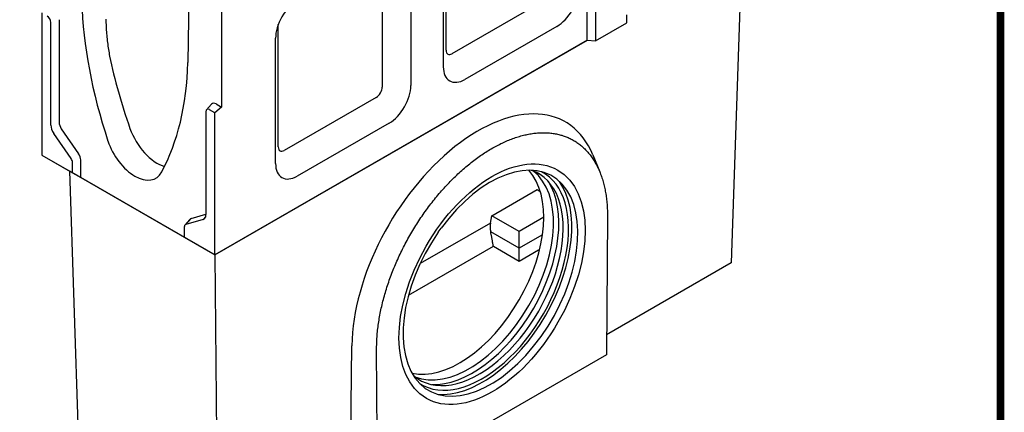
# Model space of a CAD drawing. Extents: x 89 to 1454, y 19 to 2074.
# Drawn here: x 810 to 1454, y 388 to 645 of the extents above; entities that cross this region are included whole.
import ezdxf

# ---------------------------------------------------------------- set-up
doc = ezdxf.new("R2010")
doc.units = 0
doc.header["$LTSCALE"] = 7
doc.header["$MEASUREMENT"] = 0
doc.linetypes.add('AUSGEZOGEN', pattern=[0])
for name, color, linetype in [('AM_BOR', 7, 'CONTINUOUS'), ('DUENN-18', 94, 'CONTINUOUS'), ('KOPF', 12, 'AUSGEZOGEN'), ('SICHTBAR', 7, 'CONTINUOUS')]:
    doc.layers.add(name, color=color, linetype=linetype)

# ---------------------------------------------------------------- blocks, each defined once
blk = doc.blocks.new('RA_A4_AM')
at = {"layer": 'KOPF', "const_width": 0.7}
blk.add_lwpolyline([(207.311, 3), (13, 3), (13, 44), (13, 296), (207.3, 296), (207.3, 44), (207.3, 3)], dxfattribs=at)

msp = doc.modelspace()

# ---------------------------------------------------------------- linework, layer by layer
at = {"layer": 'DUENN-18'}
for centre, major_axis, start_param, end_param in [((1110.49, 476.74), (38.8, 67.38), 3.030347, 6.394431), ((1104.12, 480.41), (38.8, 67.38), 3.223378, 6.2014), ((1112.61, 475.52), (39.8, 69.11), 3.112904, 6.311874), ((1106.24, 479.19), (39.8, 69.11), 3.431948, 5.99283), ((1112.61, 475.52), (41.29, 71.71), 3.394901, 6.029877)]:
    msp.add_ellipse(centre, major_axis=major_axis, ratio=0.578093, start_param=start_param, end_param=end_param, dxfattribs=at)
at = {"layer": 'SICHTBAR'}
for p, q in [((1181.2, 631.14), (1181.2, 721.07)), ((1186.58, 719.28), (1186.58, 630.66)), ((1088.91, 624.56), (1088.91, 704.43)), ((1087.15, 613.77), (1087.15, 695.53)), ((942.2, 689.72), (942.2, 587.52)), ((1047.21, 682.3), (1047.21, 600.54)), ((1065.94, 683.31), (1065.94, 601.56)), ((1281.85, 685.53), (1275.26, 485.79)), ((920.98, 675.77), (920.28, 616.49)), ((1152.91, 656.9), (1092.81, 622.29)), ((824.82, 648.92), (824.82, 556.21)), ((836.13, 644.52), (836.13, 577.48)), ((1206.93, 642.39), (1206.93, 647.61)), ((830.75, 575.69), (830.75, 642.73)), ((979.31, 561.44), (979.31, 641.32)), ((1161.4, 640.18), (1101.29, 605.56)), ((1186.58, 630.66), (1206.93, 642.39)), ((1181.2, 631.14), (937.95, 491.06)), ((937.95, 491.02), (1181.26, 631.13)), ((977.55, 550.66), (977.55, 632.41)), ((1181.2, 631.14), (1186.58, 630.66)), ((1043.31, 593.79), (983.21, 559.18)), ((932.43, 585.73), (935.73, 589.45)), ((937.95, 583.77), (934.42, 585.8)), ((942.2, 587.52), (937.95, 583.77)), ((938.66, 589.56), (942.2, 587.52)), ((932.02, 584.41), (932.02, 517.37)), ((937.95, 491.06), (937.95, 583.77)), ((837.54, 573.39), (848.86, 557.07)), ((1051.8, 577.06), (991.69, 542.45)), ((843.93, 553.97), (832.62, 570.29)), ((824.82, 556.21), (844.89, 544.65)), ((824.82, 556.21), (842.74, 545.86)), ((1184.82, 556.24), (1189.37, 545.13)), ((844.89, 544.65), (844.89, 551.19)), ((850.27, 541.54), (850.27, 552.98)), ((842.74, 545.86), (842.84, 545.79)), ((842.84, 545.79), (938.06, 490.96)), ((842.84, 545.79), (849.55, 344.85)), ((844.89, 544.65), (850.27, 541.54)), ((850.27, 541.54), (920.98, 500.82)), ((1118.84, 516.52), (1148.51, 533.61)), ((1148.51, 533.61), (1150.47, 532.48)), ((922.4, 514.72), (918.84, 510.83)), ((922.4, 514.72), (932.02, 517.52)), ((931.83, 515.96), (930.15, 514.13)), ((1117.92, 511.73), (1118.84, 516.52)), ((1136.65, 506.27), (1118.84, 516.52)), ((1152.74, 515.53), (1136.65, 506.27)), ((1194.36, 516.08), (1193.75, 425.8)), ((917.88, 509.17), (917.88, 502.62)), ((918.29, 510.48), (921.59, 514.21)), ((930.15, 514.13), (918.84, 510.83)), ((1117.92, 511.73), (1072.09, 485.34)), ((1083.84, 505.82), (1085.75, 508.5)), ((920.98, 500.82), (917.88, 502.62)), ((917.88, 502.62), (937.95, 491.06)), ((1136.65, 495.34), (1118.08, 506.03)), ((1136.65, 495.34), (1136.65, 506.27)), ((1151.52, 503.9), (1136.65, 495.34)), ((1064.41, 464.71), (1119.86, 496.65)), ((1119.86, 496.65), (1136.65, 486.98)), ((1136.65, 486.98), (1136.65, 495.34)), ((937.95, 491.06), (937.95, 491.02)), ((937.95, 491.02), (938.06, 490.96)), ((940.03, 292.74), (938.06, 490.96)), ((1136.65, 486.98), (1149.22, 494.22)), ((1275.26, 485.79), (1193.84, 438.9)), ((1026.33, 342.44), (1027.38, 431.76)), ((1044.2, 339.68), (1043.59, 429.26)), ((1193.75, 425.8), (1044.2, 339.68))]:
    msp.add_line(p, q, dxfattribs=at)
at = {"layer": 'SICHTBAR', "flags": 128}
for points in [[(866.69, 644.78), (866.72, 643.63), (866.76, 642.47), (866.8, 641.31), (866.85, 640.14), (866.92, 638.97), (866.98, 637.79), (867.06, 636.62), (867.15, 635.45), (867.25, 634.28), (867.36, 633.11), (867.47, 631.94), (867.6, 630.78), (867.73, 629.63), (867.88, 628.49), (868.03, 627.35), (868.2, 626.23), (868.37, 625.12), (868.55, 624.02), (868.75, 622.93), (868.95, 621.86), (869.16, 620.81)], [(1043.59, 429.26), (1043.59, 430.29), (1043.59, 431.31), (1043.61, 432.35), (1043.64, 433.39), (1043.68, 434.43), (1043.73, 435.48), (1043.79, 436.54), (1043.86, 437.6), (1043.94, 438.66), (1044.03, 439.73), (1044.13, 440.8), (1044.24, 441.88), (1044.37, 442.96), (1044.5, 444.05), (1044.64, 445.14), (1044.79, 446.23), (1044.96, 447.33), (1045.13, 448.43), (1045.31, 449.54), (1045.5, 450.65), (1045.71, 451.76), (1045.92, 452.87), (1046.14, 453.99), (1046.38, 455.11), (1046.62, 456.24), (1046.88, 457.36), (1047.14, 458.49), (1047.41, 459.63), (1047.7, 460.76), (1047.99, 461.9), (1048.3, 463.04), (1048.61, 464.18), (1048.93, 465.32), (1049.27, 466.46), (1049.61, 467.6), (1049.96, 468.74), (1050.32, 469.89), (1050.69, 471.03), (1051.07, 472.17), (1051.46, 473.31), (1051.86, 474.45), (1052.26, 475.6), (1052.68, 476.74), (1053.11, 477.88), (1053.54, 479.02), (1053.98, 480.16), (1054.44, 481.29), (1054.9, 482.43), (1055.37, 483.57), (1055.85, 484.7), (1056.33, 485.83), (1056.83, 486.97), (1057.33, 488.1), (1057.85, 489.22), (1058.37, 490.35), (1058.9, 491.47), (1059.44, 492.59), (1059.98, 493.71), (1060.54, 494.83), (1061.1, 495.95), (1061.68, 497.06), (1062.26, 498.17), (1062.84, 499.27), (1063.44, 500.38), (1064.04, 501.48), (1064.66, 502.57), (1065.27, 503.66), (1065.9, 504.75), (1066.53, 505.83), (1067.17, 506.9), (1067.82, 507.97), (1068.47, 509.04), (1069.13, 510.1), (1069.8, 511.16), (1070.47, 512.21), (1071.15, 513.25), (1071.84, 514.29), (1072.53, 515.32), (1073.23, 516.35), (1073.94, 517.37), (1074.65, 518.39), (1075.37, 519.4), (1076.09, 520.4), (1076.82, 521.39), (1077.55, 522.38), (1078.3, 523.37), (1079.04, 524.34), (1079.8, 525.31), (1080.55, 526.28), (1081.32, 527.23), (1082.09, 528.18), (1082.86, 529.12), (1083.64, 530.06), (1084.43, 530.98), (1085.22, 531.9), (1086.01, 532.82), (1086.81, 533.72), (1087.62, 534.62), (1088.43, 535.5), (1089.24, 536.38), (1090.06, 537.25), (1090.88, 538.11), (1091.7, 538.96), (1092.53, 539.8), (1093.36, 540.63), (1094.19, 541.45), (1095.03, 542.26), (1095.87, 543.07), (1096.71, 543.86), (1097.56, 544.64), (1098.4, 545.42), (1099.26, 546.18), (1100.11, 546.93), (1100.97, 547.68), (1101.83, 548.41), (1102.69, 549.13), (1103.55, 549.84), (1104.42, 550.55), (1105.29, 551.24), (1106.16, 551.92), (1107.03, 552.59), (1107.9, 553.25), (1108.78, 553.9), (1109.66, 554.53), (1110.53, 555.16), (1111.41, 555.78), (1112.3, 556.38), (1113.18, 556.97), (1114.06, 557.56), (1114.95, 558.13), (1115.84, 558.69), (1116.72, 559.23), (1117.61, 559.77), (1118.5, 560.29), (1119.38, 560.8), (1120.27, 561.3), (1121.15, 561.79), (1122.04, 562.26), (1122.92, 562.72), (1123.8, 563.17), (1124.69, 563.61), (1125.57, 564.03), (1126.45, 564.44), (1127.33, 564.84), (1128.2, 565.23), (1129.08, 565.6), (1129.95, 565.96), (1130.83, 566.31), (1131.7, 566.65), (1132.57, 566.97), (1133.44, 567.28), (1134.3, 567.58), (1135.17, 567.86), (1136.03, 568.13), (1136.89, 568.39), (1137.75, 568.63), (1138.6, 568.87), (1139.46, 569.08), (1140.31, 569.29), (1141.16, 569.48), (1142, 569.66), (1142.84, 569.83), (1143.68, 569.98), (1144.52, 570.12), (1145.35, 570.25), (1146.18, 570.36), (1147.01, 570.46), (1147.83, 570.55), (1148.64, 570.62), (1149.46, 570.68), (1150.26, 570.72), (1151.07, 570.76), (1151.86, 570.78), (1152.66, 570.78), (1153.45, 570.77), (1154.23, 570.75), (1155.01, 570.72), (1155.78, 570.67), (1156.55, 570.61), (1157.31, 570.53), (1158.07, 570.44), (1158.83, 570.34), (1159.57, 570.23), (1160.31, 570.1), (1161.05, 569.96), (1161.78, 569.8), (1162.51, 569.64), (1163.22, 569.45), (1163.94, 569.26), (1164.65, 569.05), (1165.35, 568.83), (1166.04, 568.6), (1166.73, 568.35), (1167.41, 568.09), (1168.09, 567.81), (1168.76, 567.53), (1169.42, 567.23), (1170.08, 566.91), (1170.73, 566.59), (1171.37, 566.25), (1172, 565.9), (1172.63, 565.53), (1173.24, 565.16), (1173.85, 564.77), (1174.46, 564.37), (1175.05, 563.95), (1175.64, 563.53), (1176.22, 563.09), (1176.79, 562.64), (1177.35, 562.17), (1177.91, 561.7), (1178.45, 561.21), (1178.99, 560.71), (1179.52, 560.2), (1180.05, 559.68), (1180.56, 559.14), (1181.07, 558.59), (1181.56, 558.03), (1182.05, 557.46), (1182.53, 556.88), (1183, 556.29), (1183.46, 555.68), (1183.92, 555.07), (1184.36, 554.44), (1184.8, 553.8), (1185.23, 553.15), (1185.64, 552.48), (1186.05, 551.81), (1186.45, 551.12), (1186.84, 550.43), (1187.23, 549.72), (1187.6, 549), (1187.96, 548.28), (1188.31, 547.54), (1188.66, 546.79), (1188.99, 546.03), (1189.31, 545.27), (1189.63, 544.49), (1189.93, 543.7), (1190.23, 542.91), (1190.51, 542.1), (1190.79, 541.28), (1191.05, 540.46), (1191.3, 539.62), (1191.55, 538.78), (1191.78, 537.92), (1192.01, 537.06), (1192.22, 536.19), (1192.43, 535.31), (1192.62, 534.42), (1192.81, 533.52), (1192.98, 532.62), (1193.15, 531.7), (1193.3, 530.78), (1193.44, 529.85), (1193.57, 528.92), (1193.7, 527.97), (1193.81, 527.02), (1193.91, 526.06), (1194, 525.09), (1194.08, 524.12), (1194.15, 523.14), (1194.21, 522.15), (1194.26, 521.16), (1194.3, 520.16), (1194.33, 519.15), (1194.35, 518.13), (1194.36, 517.11), (1194.36, 516.08)], [(1119.86, 496.65), (1119.81, 496.91), (1119.75, 497.2), (1119.69, 497.5), (1119.63, 497.81), (1119.56, 498.14), (1119.5, 498.48), (1119.44, 498.83), (1119.37, 499.19), (1119.31, 499.57), (1119.24, 499.95), (1119.17, 500.34), (1119.1, 500.74), (1119.03, 501.15), (1118.96, 501.56), (1118.89, 501.97), (1118.81, 502.39), (1118.74, 502.8), (1118.66, 503.24), (1118.57, 503.69), (1118.48, 504.14), (1118.39, 504.61), (1118.29, 505.08), (1118.19, 505.56), (1118.08, 506.03)]]:
    msp.add_lwpolyline(points, dxfattribs=at)
at = {"layer": 'SICHTBAR'}
for centre, major_axis, ratio, start_param, end_param in [((1161.4, 656.53), (-9.98, -17.33), 0.578093, 0.783464, 2.354261), ((1027.65, 561.39), (-124.76, 216.65), 0.578093, 0.820258, 1.232099), ((991.69, 640.55), (9.98, 17.33), 0.578093, 0.783464, 2.354261), ((828.35, 644.11), (-1.69, 2.94), 0.578093, 3.928925, 5.499721), ((1092.81, 626.8), (-2.75, -4.78), 0.578093, 5.495853, 7.06665), ((1040.1, 568.56), (129.31, -214.01), 0.563624, 4.150963, 4.361833), ((743.6, 724.97), (124.76, -216.65), 0.578093, 0.342565, 0.754406), ((1101.29, 621.92), (-9.98, -17.33), 0.578093, 5.495853, 7.06665), ((1043.31, 598.3), (-2.75, -4.78), 0.578093, 0.783464, 2.354261), ((1051.8, 593.41), (-9.98, -17.33), 0.578093, 0.783464, 2.354261), ((1108.7, 478.59), (58.54, 98.99), 0.570242, 5.875696, 8.644063), ((934.42, 583.03), (-1.69, 2.94), 0.578093, 5.499721, 7.070517), ((938.66, 585.47), (-2.5, 4.33), 0.578093, 5.499721, 6.474179), ((835.42, 573), (-3.3, 5.73), 0.578093, 0.787332, 1.714627), ((839.67, 575.44), (2.5, -4.33), 0.578093, 3.928925, 4.85622), ((899.76, 573.05), (14.22, -23.54), 0.563624, 4.361833, 5.739032), ((885.63, 564.92), (13.72, -23.83), 0.578093, 4.373691, 6.62575), ((983.21, 563.69), (-2.75, -4.78), 0.578093, 5.495853, 7.06665), ((842.49, 552.58), (-1.69, 2.94), 0.578093, 3.928925, 4.85622), ((846.74, 555.02), (2.5, -4.33), 0.578093, 0.787332, 1.714627), ((1117.91, 472.47), (40.3, 69.98), 0.578093, 1.42291, 7.664961), ((991.69, 558.8), (-9.98, -17.33), 0.578093, 5.495853, 7.06665), ((1097.76, 484.07), (-38.8, -67.38), 0.578093, 0.183714, 2.957879), ((924.52, 510.23), (-2.5, 4.33), 0.578093, 6.143222, 6.474179), ((927.35, 520.06), (3.3, -5.73), 0.578093, 6.143222, 7.070517), ((920.28, 507.78), (-1.69, 2.94), 0.578093, 6.143222, 7.070517), ((1125.01, 507.79), (2.19, -10.01), 0.698119, 4.160236, 4.735406)]:
    msp.add_ellipse(centre, major_axis=major_axis, ratio=ratio, start_param=start_param, end_param=end_param, dxfattribs=at)
for major_axis in [(42.92, 74.53), (-42.92, -74.53)]:
    msp.add_ellipse((1118.97, 471.86), major_axis=major_axis, ratio=0.578093, dxfattribs=at)

# ---------------------------------------------------------------- block references
at = {"layer": 'AM_BOR', "xscale": 7, "yscale": 7, "zscale": 7}
msp.add_blockref('RA_A4_AM', (0, 0), dxfattribs=at)

doc.saveas('drawing.dxf')
